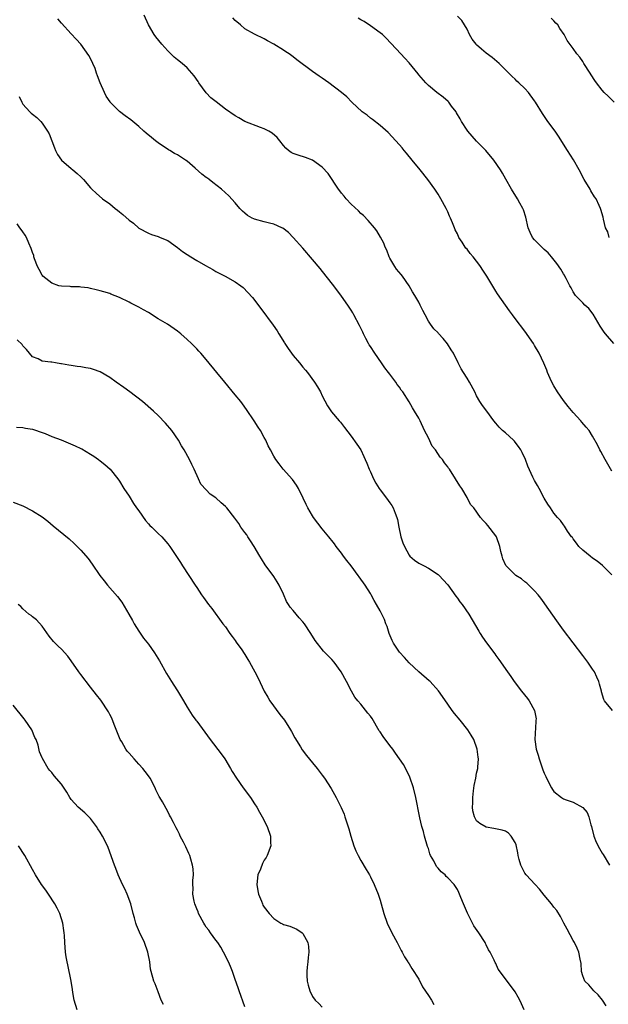
# Model space of a CAD drawing. Units: inches. Extents: x 2625000 to 2628000, y 1461000 to 1464000.
# Drawn here: x 2625134 to 2625256, y 1463412 to 1463616 of the extents above; entities that cross this region are included whole.
import ezdxf

# ---------------------------------------------------------------- set-up
doc = ezdxf.new("R2010")
doc.units = ezdxf.units.IN
doc.header["$MEASUREMENT"] = 0
doc.layers.add('LD26251461_10ft', color=80, linetype='Continuous')

msp = doc.modelspace()

# ---------------------------------------------------------------- linework, layer by layer
at = {"layer": 'LD26251461_10ft'}
for points, elevation in [([(2625257, 1463501.14), (2625255.06, 1463503.06), (2625253.94, 1463503.94), (2625253, 1463504.6), (2625252.48, 1463505), (2625251, 1463506.22), (2625250.16, 1463507), (2625249.71, 1463507.71), (2625249, 1463508.57), (2625248.83, 1463508.83), (2625248.66, 1463509), (2625247.82, 1463510.18), (2625247.19, 1463511.19), (2625247, 1463511.46), (2625246.38, 1463512.38), (2625245.71, 1463513), (2625245, 1463513.91), (2625244.28, 1463515), (2625243.75, 1463515.75), (2625243, 1463517), (2625241.95, 1463519), (2625241.61, 1463519.61), (2625241, 1463520.66), (2625240.66, 1463521.34), (2625239.62, 1463523.62), (2625239.1, 1463525), (2625238.43, 1463526.43), (2625238.13, 1463527), (2625237.68, 1463527.68), (2625237, 1463528.6), (2625236.81, 1463528.81), (2625236.6, 1463529), (2625235, 1463530.53), (2625234.37, 1463531), (2625233.68, 1463531.68), (2625233, 1463532.5), (2625232.56, 1463533), (2625231.11, 1463535), (2625230.18, 1463536.18), (2625229.68, 1463537), (2625229, 1463538.19), (2625228.61, 1463539), (2625227.53, 1463541), (2625227, 1463541.85), (2625226.24, 1463543), (2625225.76, 1463543.76), (2625225.14, 1463545), (2625224.18, 1463547), (2625223.74, 1463547.74), (2625222.96, 1463548.96), (2625222.05, 1463550.05), (2625221.09, 1463551.09), (2625221, 1463551.22), (2625220.1, 1463552.1), (2625219.44, 1463553), (2625219, 1463553.65), (2625218.3, 1463555), (2625217.83, 1463555.83), (2625217.3, 1463557), (2625217, 1463557.56), (2625216.16, 1463559), (2625215.7, 1463559.7), (2625215, 1463561), (2625213.65, 1463563), (2625213.34, 1463563.34), (2625212.41, 1463564.41), (2625212.03, 1463565), (2625211, 1463566.67), (2625210.85, 1463567), (2625210.36, 1463568.36), (2625210.07, 1463569), (2625209.79, 1463569.79), (2625209.07, 1463571.07), (2625208.33, 1463572.33), (2625207.81, 1463573), (2625206.53, 1463574.53), (2625205.54, 1463575.54), (2625205, 1463575.97), (2625204.49, 1463576.49), (2625203, 1463577.88), (2625201.97, 1463579), (2625201.55, 1463579.55), (2625201, 1463580.18), (2625200.65, 1463580.65), (2625200.35, 1463581), (2625198.24, 1463584.24), (2625197, 1463585.56), (2625195, 1463587.01), (2625193.56, 1463587.56), (2625192.03, 1463588.03), (2625191, 1463588.38), (2625190.6, 1463588.6), (2625190.05, 1463589), (2625189.5, 1463589.5), (2625189, 1463590.06), (2625188.25, 1463591), (2625187.68, 1463591.68), (2625186.61, 1463592.61), (2625185.94, 1463593), (2625185, 1463593.49), (2625184.24, 1463593.76), (2625181, 1463595.03), (2625179.74, 1463595.74), (2625179, 1463596.18), (2625177, 1463597.58), (2625175.05, 1463599.05), (2625173.92, 1463599.92), (2625172.97, 1463600.97), (2625171.48, 1463603), (2625171.31, 1463603.31), (2625170.47, 1463604.47), (2625170.03, 1463605), (2625169, 1463606.1), (2625167.97, 1463607), (2625167, 1463607.8), (2625166.33, 1463608.33), (2625165, 1463609.62), (2625163.75, 1463611), (2625162.53, 1463612.53), (2625162.21, 1463613), (2625161.04, 1463615), (2625160.13, 1463617)], 9250), ([(2625257, 1463522.61), (2625255.59, 1463525), (2625254.69, 1463526.69), (2625254.5, 1463527), (2625254.02, 1463528.02), (2625253, 1463529.86), (2625252.27, 1463531), (2625251.71, 1463531.71), (2625250.77, 1463532.77), (2625250.59, 1463533), (2625249, 1463534.71), (2625247.96, 1463535.96), (2625247, 1463537.22), (2625245.76, 1463539), (2625245, 1463540.26), (2625244.57, 1463541), (2625244.2, 1463541.8), (2625243.67, 1463543), (2625243.53, 1463543.53), (2625242.94, 1463544.94), (2625241.97, 1463547), (2625241, 1463548.64), (2625240.77, 1463549), (2625239, 1463551.56), (2625237, 1463554.18), (2625236.4, 1463555), (2625235.77, 1463555.77), (2625233.34, 1463559.34), (2625233, 1463559.9), (2625232.55, 1463560.55), (2625231.09, 1463563), (2625230.25, 1463564.25), (2625229.81, 1463565), (2625229.45, 1463565.45), (2625229, 1463566.08), (2625228.29, 1463567), (2625227.66, 1463567.66), (2625227, 1463568.56), (2625226.79, 1463568.79), (2625226.64, 1463569), (2625225.97, 1463570.03), (2625225.31, 1463571), (2625225, 1463571.77), (2625224.57, 1463572.57), (2625224.38, 1463573), (2625223.99, 1463574.01), (2625223.58, 1463575), (2625223.4, 1463575.4), (2625223, 1463576.31), (2625222.66, 1463577), (2625221.55, 1463579), (2625221, 1463579.93), (2625220.32, 1463581), (2625218.91, 1463583), (2625217.3, 1463585), (2625215.64, 1463587), (2625214.47, 1463588.47), (2625214, 1463589), (2625213.55, 1463589.55), (2625213, 1463590.2), (2625210.7, 1463592.7), (2625209, 1463594.19), (2625207.41, 1463595.41), (2625207, 1463595.7), (2625206.29, 1463596.29), (2625205.25, 1463597), (2625203.15, 1463599), (2625202.11, 1463600.11), (2625201, 1463601), (2625198.37, 1463603), (2625197, 1463603.95), (2625196.37, 1463604.37), (2625195, 1463605.33), (2625191.78, 1463607.78), (2625191, 1463608.41), (2625190.17, 1463609), (2625189.45, 1463609.45), (2625189, 1463609.78), (2625187, 1463611.04), (2625185.68, 1463611.68), (2625185, 1463612.12), (2625183, 1463613.12), (2625181, 1463614.23), (2625180.05, 1463615), (2625179, 1463615.94), (2625178.49, 1463616.49)], 9260), ([(2625257.42, 1463549), (2625255.68, 1463551), (2625255.38, 1463551.38), (2625255, 1463552.01), (2625254.6, 1463552.6), (2625253.13, 1463555.13), (2625252.25, 1463556.25), (2625251.43, 1463557), (2625251, 1463557.43), (2625249.48, 1463559), (2625249, 1463559.7), (2625248.56, 1463560.56), (2625248.28, 1463561), (2625247.52, 1463562.48), (2625247.29, 1463563), (2625247.19, 1463563.19), (2625247, 1463563.48), (2625246.44, 1463564.44), (2625245.61, 1463565.61), (2625244.51, 1463567), (2625243.78, 1463567.78), (2625243, 1463568.48), (2625241, 1463570.49), (2625240.6, 1463571), (2625240.05, 1463572.05), (2625239.7, 1463573), (2625239.17, 1463575.17), (2625238.68, 1463576.68), (2625238.53, 1463577), (2625237.93, 1463578.07), (2625237.45, 1463579), (2625236.2, 1463581), (2625235.04, 1463583.04), (2625234.33, 1463584.33), (2625233.93, 1463585), (2625232.58, 1463587), (2625230.89, 1463589), (2625229, 1463590.95), (2625227.15, 1463593), (2625227, 1463593.2), (2625225.83, 1463595), (2625225.55, 1463595.55), (2625224.83, 1463596.83), (2625224.73, 1463597), (2625223.82, 1463598.18), (2625223.22, 1463599), (2625223.12, 1463599.12), (2625222.07, 1463600.07), (2625220.74, 1463601), (2625219, 1463602.45), (2625218.44, 1463603), (2625217, 1463604.68), (2625216.86, 1463604.86), (2625215, 1463607.15), (2625214.12, 1463608.12), (2625213.28, 1463609), (2625210.28, 1463612.28), (2625209.47, 1463613), (2625209, 1463613.39), (2625207, 1463614.83), (2625205.7, 1463615.7), (2625205, 1463616.09), (2625204.43, 1463616.43)], 9270), ([(2625256.42, 1463571), (2625256.14, 1463572.14), (2625255.71, 1463573), (2625255.24, 1463574.76), (2625255.19, 1463575.19), (2625254.75, 1463576.75), (2625254.65, 1463577), (2625254.38, 1463577.62), (2625253.72, 1463579), (2625253.41, 1463579.41), (2625252.64, 1463580.64), (2625252.49, 1463581), (2625251.3, 1463583), (2625250.26, 1463585), (2625249.08, 1463587.08), (2625247.82, 1463589), (2625245.95, 1463591.95), (2625245.23, 1463593), (2625243.77, 1463595), (2625242.63, 1463596.63), (2625241.2, 1463599), (2625241, 1463599.3), (2625239.72, 1463601), (2625239, 1463601.81), (2625237.76, 1463603), (2625237.35, 1463603.35), (2625237, 1463603.75), (2625236.32, 1463604.32), (2625235, 1463605.69), (2625233.67, 1463607), (2625232.24, 1463608.24), (2625231, 1463609.17), (2625229.99, 1463609.99), (2625229, 1463610.85), (2625228.87, 1463611), (2625228.09, 1463612.09), (2625227.53, 1463613), (2625227, 1463614.12), (2625226.5, 1463615), (2625225.93, 1463615.93), (2625225, 1463616.8)], 9280), ([(2625257.47, 1463599), (2625256.23, 1463600.23), (2625255.44, 1463601), (2625255, 1463601.49), (2625253.84, 1463603), (2625253.49, 1463603.49), (2625252.7, 1463604.7), (2625252.5, 1463605), (2625251.23, 1463607), (2625251, 1463607.41), (2625250.34, 1463608.34), (2625249.77, 1463609), (2625249, 1463610.13), (2625247.76, 1463611.76), (2625247.12, 1463613), (2625246.26, 1463614.26), (2625245.78, 1463615), (2625245.4, 1463615.4), (2625245, 1463615.85), (2625244.41, 1463616.41)], 9290), ([(2625257.12, 1463473), (2625255.5, 1463475), (2625255.33, 1463475.33), (2625254.87, 1463476.87), (2625254.85, 1463477), (2625254.46, 1463478.46), (2625254.32, 1463479), (2625253.91, 1463479.91), (2625253.38, 1463481), (2625253, 1463481.58), (2625252.04, 1463483), (2625251.61, 1463483.61), (2625251, 1463484.42), (2625247, 1463489.67), (2625245.59, 1463491.59), (2625243.13, 1463495.13), (2625243, 1463495.3), (2625242.3, 1463496.3), (2625241.71, 1463497), (2625241, 1463497.8), (2625239.82, 1463499), (2625239.4, 1463499.4), (2625239, 1463499.67), (2625238.26, 1463500.26), (2625237.12, 1463501), (2625237, 1463501.09), (2625235.09, 1463503), (2625235.05, 1463503.05), (2625234.44, 1463504.44), (2625234.25, 1463505), (2625234.04, 1463505.96), (2625233.78, 1463507), (2625233.11, 1463509), (2625233, 1463509.23), (2625231.31, 1463511.31), (2625231, 1463511.77), (2625230.35, 1463512.35), (2625229.78, 1463513), (2625228.42, 1463515), (2625227.72, 1463515.72), (2625227.11, 1463517), (2625227, 1463517.15), (2625225.9, 1463519), (2625225.52, 1463519.52), (2625224.64, 1463521), (2625223.36, 1463523), (2625223.19, 1463523.19), (2625223, 1463523.46), (2625222.33, 1463524.33), (2625221.94, 1463525), (2625221.47, 1463525.47), (2625220.46, 1463527), (2625219.8, 1463527.8), (2625219, 1463529.48), (2625218.19, 1463531), (2625217.28, 1463533), (2625217, 1463533.57), (2625216.14, 1463535), (2625215.68, 1463535.68), (2625215, 1463536.92), (2625213.68, 1463539), (2625213.39, 1463539.39), (2625213, 1463539.97), (2625212.54, 1463540.54), (2625212.28, 1463541), (2625211, 1463542.66), (2625210.77, 1463543), (2625209.96, 1463543.96), (2625209.32, 1463545), (2625207.89, 1463547), (2625207, 1463548.4), (2625206.75, 1463548.75), (2625206.6, 1463549), (2625206.06, 1463550.06), (2625205.54, 1463551), (2625205.4, 1463551.4), (2625204.75, 1463552.75), (2625203.57, 1463555), (2625203.35, 1463555.35), (2625203, 1463555.95), (2625202.32, 1463557), (2625201, 1463558.86), (2625199.38, 1463561), (2625197.82, 1463563), (2625196.56, 1463564.56), (2625195, 1463566.43), (2625193, 1463568.78), (2625191, 1463571), (2625189.99, 1463571.99), (2625188.88, 1463572.88), (2625188.64, 1463573), (2625187, 1463573.75), (2625186.06, 1463573.94), (2625185, 1463574.24), (2625183, 1463574.77), (2625182.83, 1463574.83), (2625182.51, 1463575), (2625181.56, 1463575.56), (2625181, 1463575.99), (2625180.46, 1463576.46), (2625179.93, 1463577), (2625179, 1463578.18), (2625177.64, 1463579.64), (2625176.13, 1463581), (2625174.36, 1463582.36), (2625173.59, 1463583), (2625173.24, 1463583.24), (2625173, 1463583.43), (2625172.08, 1463584.08), (2625170.66, 1463585.34), (2625169, 1463586.76), (2625168.68, 1463587), (2625167, 1463588.1), (2625166.41, 1463588.41), (2625165.45, 1463589), (2625165.16, 1463589.16), (2625163, 1463590.61), (2625162.49, 1463591), (2625161.66, 1463591.66), (2625160.57, 1463592.57), (2625160.07, 1463593), (2625159, 1463593.97), (2625157.77, 1463595), (2625157.34, 1463595.34), (2625156.17, 1463596.17), (2625155, 1463597.05), (2625153.11, 1463599), (2625153.06, 1463599.06), (2625152.26, 1463600.26), (2625151.91, 1463601), (2625151, 1463603), (2625150.49, 1463604.49), (2625150.25, 1463605), (2625149.97, 1463605.97), (2625149.48, 1463607), (2625149.34, 1463607.34), (2625148.67, 1463608.67), (2625146.98, 1463611), (2625146.06, 1463612.06), (2625145, 1463613.17), (2625143, 1463615.35), (2625142.26, 1463616.26)], 9240), ([(2625134.2, 1463600.2), (2625134.75, 1463599), (2625135, 1463598.61), (2625136.42, 1463597), (2625136.74, 1463596.74), (2625137, 1463596.5), (2625137.86, 1463595.86), (2625138.71, 1463595), (2625139, 1463594.69), (2625140.11, 1463593), (2625140.42, 1463592.42), (2625140.98, 1463591), (2625141.53, 1463589.53), (2625141.75, 1463589), (2625142.2, 1463588.2), (2625143.01, 1463587.01), (2625145, 1463585.28), (2625145.37, 1463585), (2625146.27, 1463584.27), (2625147, 1463583.53), (2625147.28, 1463583.28), (2625147.54, 1463583), (2625149, 1463581.28), (2625149.25, 1463581), (2625150.15, 1463580.15), (2625151.49, 1463579), (2625153, 1463577.94), (2625154.13, 1463577), (2625154.62, 1463576.62), (2625155, 1463576.3), (2625155.74, 1463575.74), (2625157, 1463574.6), (2625157.94, 1463573.94), (2625159, 1463572.94), (2625161, 1463571.86), (2625161.63, 1463571.63), (2625163, 1463571.21), (2625163.44, 1463571), (2625165, 1463570.33), (2625167, 1463568.89), (2625168.08, 1463568.08), (2625169, 1463567.49), (2625169.81, 1463567), (2625171, 1463566.25), (2625172.82, 1463565.18), (2625174.32, 1463564.32), (2625175, 1463563.95), (2625176.92, 1463563), (2625179, 1463561.79), (2625180.12, 1463561), (2625180.6, 1463560.6), (2625181.61, 1463559.61), (2625182.55, 1463558.55), (2625184.29, 1463556.29), (2625186.83, 1463552.83), (2625187.65, 1463551.65), (2625188.04, 1463551), (2625189.18, 1463549.18), (2625189.27, 1463549), (2625189.98, 1463547.98), (2625190.64, 1463547), (2625191, 1463546.53), (2625192.29, 1463545), (2625193, 1463544.1), (2625193.51, 1463543.51), (2625193.93, 1463543), (2625195.41, 1463541), (2625196.03, 1463540.03), (2625196.62, 1463539), (2625197, 1463538.19), (2625198.09, 1463536.09), (2625198.91, 1463534.91), (2625200.54, 1463533), (2625200.76, 1463532.76), (2625201.64, 1463531.64), (2625203, 1463529.83), (2625204.19, 1463528.19), (2625205, 1463526.99), (2625205.66, 1463525.66), (2625205.92, 1463525), (2625206.25, 1463524.25), (2625206.75, 1463523), (2625207, 1463522.46), (2625207.64, 1463521), (2625208.1, 1463520.1), (2625208.8, 1463519), (2625209, 1463518.71), (2625210.32, 1463517), (2625211, 1463516.06), (2625211.45, 1463515.45), (2625211.73, 1463515), (2625212.12, 1463513.88), (2625212.49, 1463513), (2625212.61, 1463512.61), (2625212.85, 1463511), (2625213.31, 1463509), (2625213.74, 1463507.74), (2625214.03, 1463507), (2625215, 1463505.18), (2625215.16, 1463505), (2625216.13, 1463504.13), (2625217, 1463503.55), (2625218.12, 1463503), (2625219, 1463502.51), (2625221, 1463501.17), (2625221.2, 1463501), (2625222.08, 1463500.08), (2625223, 1463499.03), (2625224.68, 1463496.68), (2625225, 1463496.29), (2625225.53, 1463495.53), (2625225.98, 1463495), (2625227.38, 1463493), (2625229.45, 1463489.45), (2625229.72, 1463489), (2625230.23, 1463488.23), (2625231.06, 1463487.06), (2625232.75, 1463484.75), (2625233, 1463484.39), (2625233.59, 1463483.59), (2625235.37, 1463481), (2625236.06, 1463480.06), (2625236.79, 1463479), (2625238.3, 1463477), (2625239.51, 1463475.51), (2625239.87, 1463475), (2625241, 1463473), (2625241.3, 1463471.3), (2625241.28, 1463471), (2625241.24, 1463470.76), (2625241.05, 1463467), (2625241.33, 1463465), (2625241.74, 1463463.74), (2625241.95, 1463463), (2625242.41, 1463461.59), (2625242.74, 1463460.74), (2625243, 1463460.02), (2625243.32, 1463459.32), (2625243.44, 1463459), (2625244.49, 1463457), (2625244.68, 1463456.68), (2625245, 1463456.23), (2625246.56, 1463455), (2625247, 1463454.7), (2625247.51, 1463454.49), (2625249, 1463454.02), (2625250.96, 1463452.96), (2625251.88, 1463451.88), (2625252.21, 1463451), (2625252.63, 1463449.37), (2625252.77, 1463449), (2625253.27, 1463447), (2625253.75, 1463445.75), (2625254.43, 1463444.43), (2625255, 1463443.47), (2625255.19, 1463443.19), (2625256.51, 1463441)], 9230), ([(2625255.85, 1463411.85), (2625255.09, 1463413), (2625254.17, 1463414.17), (2625253.26, 1463415), (2625252.21, 1463416.2), (2625251.42, 1463417), (2625251, 1463418.07), (2625250.69, 1463419), (2625250.63, 1463420.63), (2625250.45, 1463421.55), (2625250.18, 1463423), (2625249.8, 1463423.8), (2625249.24, 1463425), (2625249, 1463425.39), (2625247.72, 1463427.72), (2625247.07, 1463429), (2625246.34, 1463430.34), (2625245.58, 1463431.58), (2625245, 1463432.3), (2625244.48, 1463433), (2625243, 1463434.77), (2625242.04, 1463436.04), (2625241.1, 1463437), (2625239.22, 1463439), (2625239, 1463439.32), (2625238.42, 1463440.42), (2625238.13, 1463441), (2625237.83, 1463442.17), (2625237.63, 1463443), (2625237.55, 1463443.55), (2625237.18, 1463445.18), (2625237, 1463445.66), (2625236.16, 1463447), (2625235.62, 1463447.62), (2625235, 1463448.02), (2625234.27, 1463448.27), (2625232.57, 1463448.57), (2625231, 1463448.83), (2625229.65, 1463449.65), (2625229, 1463450.2), (2625228.57, 1463451), (2625228.21, 1463452.21), (2625228.13, 1463453), (2625228.18, 1463453.82), (2625228.18, 1463455), (2625228.37, 1463456.37), (2625228.48, 1463457.52), (2625228.81, 1463459), (2625229, 1463460.03), (2625229.25, 1463461), (2625229.26, 1463461.26), (2625229.39, 1463463), (2625229.33, 1463463.33), (2625229.11, 1463465), (2625228.39, 1463467), (2625227.88, 1463467.88), (2625227.16, 1463469), (2625225.56, 1463471), (2625224.4, 1463472.4), (2625223.94, 1463473), (2625223, 1463474.32), (2625221.94, 1463475.94), (2625221.1, 1463477.1), (2625219.36, 1463479), (2625219.18, 1463479.18), (2625217, 1463481), (2625215, 1463482.87), (2625214.02, 1463484.02), (2625213, 1463485.08), (2625211.76, 1463487), (2625211.53, 1463487.53), (2625210.87, 1463489), (2625210.45, 1463490.45), (2625210.19, 1463491), (2625209.88, 1463491.88), (2625209.35, 1463493), (2625209, 1463493.69), (2625208.28, 1463495), (2625207.77, 1463495.77), (2625207.16, 1463497), (2625207, 1463497.27), (2625205.9, 1463499), (2625204.68, 1463500.68), (2625204.48, 1463501), (2625203, 1463502.98), (2625202.1, 1463504.1), (2625201.44, 1463505), (2625201, 1463505.63), (2625199.93, 1463507), (2625199.54, 1463507.54), (2625199, 1463508.23), (2625198.65, 1463508.65), (2625198.4, 1463509), (2625197, 1463510.62), (2625195.19, 1463513), (2625195, 1463513.31), (2625194.03, 1463515), (2625193.71, 1463515.71), (2625193.06, 1463517), (2625192.07, 1463519), (2625191.69, 1463519.69), (2625190.86, 1463520.86), (2625188.93, 1463523), (2625188.12, 1463524.12), (2625187.4, 1463525), (2625187, 1463525.72), (2625186.32, 1463527), (2625185.84, 1463527.84), (2625185.33, 1463529), (2625185, 1463529.55), (2625184.21, 1463531), (2625183.71, 1463531.71), (2625182.9, 1463533), (2625181.35, 1463535.35), (2625180.52, 1463536.52), (2625180.16, 1463537), (2625179, 1463538.42), (2625176.81, 1463541), (2625175.18, 1463543), (2625173, 1463545.73), (2625171.89, 1463547), (2625171.47, 1463547.47), (2625171, 1463547.95), (2625170.47, 1463548.47), (2625169.94, 1463549), (2625169, 1463549.89), (2625167.74, 1463551), (2625167, 1463551.58), (2625164.94, 1463553), (2625163, 1463554.17), (2625161, 1463555.43), (2625159.99, 1463555.99), (2625159, 1463556.57), (2625157.37, 1463557.37), (2625157, 1463557.59), (2625155, 1463558.54), (2625153.25, 1463559.25), (2625153, 1463559.35), (2625151.74, 1463559.74), (2625151, 1463559.95), (2625150.17, 1463560.17), (2625149, 1463560.41), (2625148.54, 1463560.54), (2625147, 1463560.71), (2625146.76, 1463560.76), (2625145, 1463560.78), (2625144.81, 1463560.81), (2625143, 1463560.87), (2625142.48, 1463561), (2625141, 1463561.51), (2625139.13, 1463563), (2625139, 1463563.18), (2625138.35, 1463564.35), (2625138.02, 1463565), (2625137.44, 1463566.56), (2625137.29, 1463567), (2625137.24, 1463567.24), (2625137, 1463567.88), (2625136.73, 1463568.73), (2625136.22, 1463569.78), (2625135.73, 1463571), (2625135.49, 1463571.49), (2625135, 1463572.16), (2625134.67, 1463572.67), (2625134.4, 1463573), (2625133.8, 1463573.8)], 9220), ([(2625238.84, 1463411), (2625238.27, 1463412.27), (2625237.97, 1463413), (2625237.62, 1463413.62), (2625237, 1463414.74), (2625236.84, 1463415), (2625235.34, 1463417), (2625235, 1463417.48), (2625233.48, 1463419.47), (2625233, 1463420.6), (2625232.83, 1463420.83), (2625232.78, 1463421), (2625232.65, 1463421.35), (2625231.8, 1463423), (2625231.48, 1463423.48), (2625231, 1463424.49), (2625230.8, 1463424.8), (2625230.74, 1463425), (2625229.44, 1463427), (2625228.43, 1463428.43), (2625228.13, 1463429), (2625227.07, 1463431.07), (2625226.24, 1463433), (2625225.72, 1463434.28), (2625225.32, 1463435.32), (2625225, 1463435.92), (2625224.6, 1463436.6), (2625224.34, 1463437), (2625223, 1463438.39), (2625222.67, 1463438.67), (2625222.45, 1463439), (2625221.62, 1463439.62), (2625221, 1463440.39), (2625220.7, 1463440.7), (2625220.13, 1463441.87), (2625219.46, 1463443), (2625219.33, 1463443.33), (2625219, 1463444.41), (2625218.84, 1463444.84), (2625218.19, 1463447), (2625217.97, 1463447.97), (2625217.63, 1463449), (2625217.2, 1463450.8), (2625217.16, 1463451.16), (2625216.38, 1463455), (2625215.9, 1463457), (2625215.19, 1463459.19), (2625214.55, 1463460.55), (2625213.82, 1463461.82), (2625213.03, 1463463.03), (2625212.2, 1463464.2), (2625211.63, 1463465), (2625211, 1463465.79), (2625209.61, 1463467.61), (2625209, 1463468.59), (2625208.83, 1463468.83), (2625207.34, 1463471.34), (2625207, 1463471.83), (2625206.49, 1463472.49), (2625205, 1463474.3), (2625204.38, 1463475), (2625203.77, 1463475.77), (2625203.05, 1463477), (2625202.01, 1463479), (2625200.94, 1463481), (2625199.48, 1463483), (2625199, 1463483.57), (2625198.29, 1463484.29), (2625197.62, 1463485), (2625197.3, 1463485.3), (2625195.52, 1463487.52), (2625194.67, 1463489), (2625193.36, 1463491), (2625193, 1463491.42), (2625192.24, 1463492.24), (2625191, 1463493.74), (2625190.39, 1463494.39), (2625190.05, 1463495), (2625189.63, 1463495.63), (2625189, 1463497.14), (2625188.07, 1463499), (2625187.68, 1463499.68), (2625187, 1463500.75), (2625185.21, 1463503.21), (2625184.42, 1463504.42), (2625184.1, 1463505), (2625182.91, 1463507), (2625182.17, 1463508.17), (2625181.61, 1463509), (2625181.38, 1463509.38), (2625181, 1463509.91), (2625180.18, 1463511), (2625179.73, 1463511.73), (2625178.88, 1463512.88), (2625177.23, 1463515), (2625177, 1463515.25), (2625176.06, 1463516.06), (2625175, 1463517.09), (2625173.8, 1463517.8), (2625173, 1463518.73), (2625171.87, 1463519.87), (2625171.41, 1463521), (2625170.49, 1463523), (2625169.97, 1463523.97), (2625169.51, 1463525), (2625168.41, 1463527), (2625167.86, 1463527.86), (2625167.21, 1463529), (2625165.85, 1463531), (2625164.55, 1463532.55), (2625163, 1463534.13), (2625162.06, 1463535), (2625159.77, 1463537), (2625157.16, 1463539), (2625155.9, 1463539.9), (2625154.31, 1463541), (2625153, 1463541.98), (2625151, 1463543.16), (2625149.65, 1463543.65), (2625149, 1463543.84), (2625148.02, 1463544.02), (2625147, 1463544.19), (2625146.28, 1463544.28), (2625145, 1463544.49), (2625144.53, 1463544.53), (2625143, 1463544.83), (2625142.84, 1463544.84), (2625141.74, 1463545), (2625141, 1463545.13), (2625140.82, 1463545.18), (2625139, 1463545.4), (2625138.15, 1463545.85), (2625137, 1463546.3), (2625136.39, 1463547), (2625135.76, 1463547.76), (2625135, 1463548.56), (2625134.82, 1463548.82), (2625133.8, 1463549.8)], 9210), ([(2625133.67, 1463531.67), (2625135, 1463531.61), (2625135.52, 1463531.52), (2625137, 1463531.29), (2625137.2, 1463531.2), (2625139, 1463530.57), (2625139.62, 1463530.38), (2625141, 1463529.77), (2625142.91, 1463529.09), (2625145.85, 1463527.85), (2625147, 1463527.25), (2625147.18, 1463527.18), (2625149, 1463526.11), (2625149.69, 1463525.69), (2625150.66, 1463525), (2625151, 1463524.75), (2625151.96, 1463523.96), (2625153.05, 1463523), (2625154.64, 1463521), (2625155, 1463520.51), (2625155.93, 1463519), (2625157, 1463517.42), (2625157.9, 1463515.9), (2625158.52, 1463515), (2625159, 1463514.37), (2625160.37, 1463512.37), (2625161, 1463511.71), (2625161.32, 1463511.32), (2625161.72, 1463511), (2625163, 1463509.69), (2625163.81, 1463509), (2625165, 1463507.56), (2625165.45, 1463507), (2625167.64, 1463503.64), (2625168.04, 1463503), (2625170.68, 1463499), (2625171, 1463498.48), (2625172.01, 1463497), (2625172.43, 1463496.43), (2625173.43, 1463495), (2625174.12, 1463494.12), (2625176.45, 1463491), (2625177, 1463490.33), (2625177.9, 1463489), (2625178.33, 1463488.33), (2625179, 1463487.52), (2625179.19, 1463487.2), (2625179.35, 1463487), (2625180.19, 1463485.81), (2625181, 1463484.59), (2625181.58, 1463483.58), (2625181.97, 1463483), (2625183.08, 1463481), (2625183.71, 1463479.71), (2625184.95, 1463477), (2625185.75, 1463475.75), (2625186.15, 1463475), (2625188.22, 1463472.22), (2625189.19, 1463471), (2625190.47, 1463469), (2625190.64, 1463468.64), (2625191.35, 1463467.35), (2625192.5, 1463465.5), (2625192.87, 1463464.87), (2625193.72, 1463463.72), (2625195, 1463462.21), (2625195.96, 1463461), (2625197, 1463459.64), (2625197.46, 1463459), (2625198.87, 1463456.87), (2625199.93, 1463455), (2625200.93, 1463452.93), (2625201.52, 1463451.52), (2625201.71, 1463451), (2625202.03, 1463449.97), (2625202.53, 1463448.53), (2625202.96, 1463447), (2625203.58, 1463445), (2625203.97, 1463443.97), (2625204.44, 1463443), (2625205, 1463441.97), (2625206.09, 1463440.09), (2625206.77, 1463439), (2625207, 1463438.57), (2625207.79, 1463437), (2625208.61, 1463435), (2625209, 1463433.77), (2625209.22, 1463433), (2625209.75, 1463431), (2625210.45, 1463429), (2625211.46, 1463427), (2625212.52, 1463425), (2625213, 1463424.03), (2625213.35, 1463423.35), (2625213.55, 1463423), (2625214.03, 1463422.03), (2625214.72, 1463421), (2625214.82, 1463420.82), (2625215, 1463420.56), (2625215.59, 1463419.59), (2625217, 1463417.35), (2625217.79, 1463415.79), (2625219, 1463414.01), (2625219.66, 1463413), (2625220.14, 1463412.14)], 9200), ([(2625133, 1463516.2), (2625135, 1463515.38), (2625137, 1463514.37), (2625139, 1463513.12), (2625140.2, 1463512.2), (2625141.3, 1463511.3), (2625142.38, 1463510.38), (2625144.56, 1463508.56), (2625145.63, 1463507.63), (2625147, 1463506.26), (2625148.51, 1463504.51), (2625149.35, 1463503.35), (2625150.97, 1463501), (2625151.85, 1463499.85), (2625152.56, 1463499), (2625154.61, 1463496.61), (2625155.49, 1463495.49), (2625156.94, 1463493), (2625157.69, 1463491.69), (2625158.04, 1463491), (2625159, 1463489.45), (2625160.02, 1463488.02), (2625161, 1463486.76), (2625162.26, 1463485), (2625163.32, 1463483.32), (2625164.72, 1463480.72), (2625165.77, 1463479), (2625166.25, 1463478.25), (2625167, 1463477.12), (2625168.24, 1463475), (2625169, 1463473.74), (2625170.06, 1463472.06), (2625170.86, 1463471), (2625171, 1463470.79), (2625173.78, 1463467), (2625176.07, 1463464.07), (2625176.8, 1463463), (2625178.03, 1463461), (2625178.38, 1463460.38), (2625179.23, 1463459), (2625180.66, 1463457), (2625182.15, 1463455), (2625183, 1463453.72), (2625183.46, 1463453), (2625184, 1463452), (2625184.58, 1463451), (2625185.59, 1463449), (2625186.29, 1463447), (2625186.32, 1463445.69), (2625186.35, 1463445), (2625185.63, 1463443), (2625185.39, 1463442.61), (2625185, 1463442), (2625184.64, 1463441.36), (2625184.19, 1463440.19), (2625183.69, 1463439), (2625183.46, 1463437), (2625183.68, 1463435.68), (2625183.84, 1463435), (2625184.43, 1463433.57), (2625184.62, 1463433), (2625184.74, 1463432.74), (2625185, 1463432.28), (2625186.02, 1463431), (2625187, 1463429.97), (2625188.44, 1463429), (2625188.81, 1463428.81), (2625189, 1463428.69), (2625190.33, 1463428.33), (2625191.75, 1463427.75), (2625192.85, 1463427), (2625193, 1463426.86), (2625194.03, 1463425), (2625194.18, 1463424.18), (2625194.24, 1463423), (2625194.1, 1463421.9), (2625194.01, 1463421), (2625193.87, 1463419.87), (2625193.79, 1463419), (2625193.85, 1463418.15), (2625193.89, 1463417), (2625194.11, 1463416.11), (2625194.42, 1463415), (2625195, 1463413.79), (2625195.52, 1463413), (2625196.31, 1463412.31), (2625197, 1463411.55)], 9190), ([(2625181, 1463411.65), (2625179.82, 1463415), (2625179.62, 1463415.62), (2625179, 1463417.31), (2625178.43, 1463419), (2625178.02, 1463420.02), (2625177.58, 1463421), (2625176.59, 1463423), (2625176.03, 1463424.03), (2625175.36, 1463425), (2625175, 1463425.45), (2625173.84, 1463427), (2625173.5, 1463427.5), (2625173, 1463428.16), (2625172.66, 1463428.66), (2625172.46, 1463429), (2625171.39, 1463431), (2625171.3, 1463431.3), (2625171, 1463431.93), (2625170.59, 1463433), (2625170.47, 1463433.53), (2625170.21, 1463435), (2625170.26, 1463436.26), (2625170.2, 1463437), (2625170.18, 1463437.82), (2625170.31, 1463439), (2625170.26, 1463440.26), (2625170.15, 1463441), (2625169.78, 1463442.22), (2625169.57, 1463443), (2625169.41, 1463443.41), (2625168.78, 1463444.78), (2625168.24, 1463445.76), (2625167.6, 1463447), (2625167.41, 1463447.41), (2625167, 1463448.22), (2625166.75, 1463448.75), (2625166.59, 1463449), (2625166.17, 1463449.83), (2625165.61, 1463451), (2625165.38, 1463451.38), (2625165, 1463452.12), (2625163.92, 1463454.08), (2625163.36, 1463455), (2625163.21, 1463455.21), (2625162.56, 1463456.56), (2625162.4, 1463457), (2625161.34, 1463459), (2625161.21, 1463459.21), (2625160.36, 1463460.36), (2625159.85, 1463461), (2625159, 1463461.94), (2625158.08, 1463463), (2625157, 1463464.16), (2625156.61, 1463464.61), (2625156.35, 1463465), (2625155.47, 1463466.53), (2625155.18, 1463467), (2625153.89, 1463470.11), (2625153.41, 1463471.41), (2625153, 1463472.22), (2625152.73, 1463472.73), (2625151.16, 1463475.16), (2625150.28, 1463476.28), (2625149, 1463477.86), (2625147, 1463480.47), (2625146.61, 1463481), (2625145, 1463483.32), (2625144.28, 1463484.28), (2625143, 1463485.72), (2625142.33, 1463486.33), (2625141.34, 1463487.34), (2625140.45, 1463488.45), (2625139, 1463490.48), (2625137.81, 1463491.81), (2625137, 1463492.4), (2625136.7, 1463492.7), (2625136.23, 1463493), (2625135, 1463494.07), (2625134.57, 1463494.57), (2625134.04, 1463495)], 9180), ([(2625164.11, 1463412.11), (2625163.67, 1463413), (2625163, 1463414.73), (2625162.42, 1463416.42), (2625162.15, 1463417), (2625161.55, 1463419), (2625161.44, 1463419.44), (2625161.27, 1463421), (2625160.89, 1463423), (2625160.16, 1463425), (2625159.13, 1463427.13), (2625158.56, 1463428.56), (2625158.4, 1463429), (2625158.09, 1463430.09), (2625157.88, 1463431), (2625157.36, 1463433), (2625156.6, 1463435), (2625156.12, 1463436.12), (2625155.67, 1463437), (2625154.75, 1463439), (2625154.28, 1463440.28), (2625153.97, 1463441), (2625152.65, 1463444.65), (2625152.5, 1463445), (2625151.5, 1463447), (2625151, 1463447.85), (2625150.54, 1463448.54), (2625150.22, 1463449), (2625149, 1463450.67), (2625147.84, 1463451.84), (2625146.47, 1463453), (2625145, 1463454.59), (2625144.7, 1463455), (2625144.1, 1463456.1), (2625143, 1463457.77), (2625141.5, 1463459.5), (2625141, 1463460.15), (2625140.59, 1463460.59), (2625140.24, 1463461), (2625139.06, 1463463.06), (2625139, 1463463.24), (2625138.46, 1463464.46), (2625138.17, 1463465.83), (2625137.74, 1463467), (2625137.46, 1463467.46), (2625136.83, 1463469), (2625135.49, 1463471), (2625135.28, 1463471.28), (2625133, 1463474.12)], 9170), ([(2625146.22, 1463411), (2625145.62, 1463413), (2625145.37, 1463414.63), (2625145.25, 1463415.25), (2625144.99, 1463417), (2625144.33, 1463420.33), (2625144.16, 1463421), (2625144, 1463422), (2625143.86, 1463423), (2625143.66, 1463425), (2625143.59, 1463426.41), (2625143.53, 1463427), (2625143.45, 1463427.45), (2625143.27, 1463429), (2625142.64, 1463431), (2625142.09, 1463432.09), (2625141.59, 1463433), (2625140.3, 1463435), (2625139.78, 1463435.78), (2625138.89, 1463437), (2625137.59, 1463439), (2625137, 1463440.06), (2625135.42, 1463443), (2625134.09, 1463445)], 9160)]:
    msp.add_lwpolyline(points, dxfattribs=dict(at, elevation=elevation))

doc.saveas('drawing.dxf')
